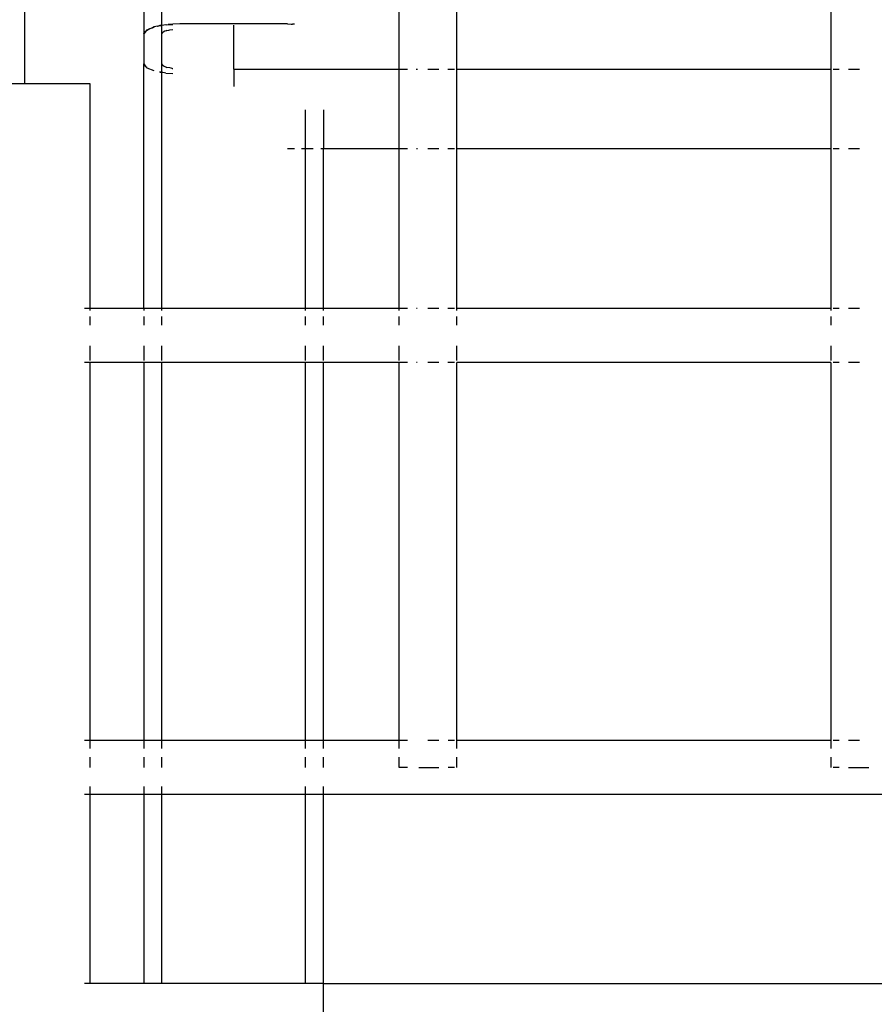
# Paper-space layout 'Foglio 1' of a CAD drawing. Extents: x 235.29 to 241, y 59.41 to 62.4.
# Drawn here: x 240.16 to 240.19, y 61.05 to 61.08 of the extents above; entities that cross this region are included whole.
import ezdxf

# ---------------------------------------------------------------- set-up
doc = ezdxf.new("R2010")
doc.units = 0
doc.layers.get('0').update_dxf_attribs({"linetype": 'CONTINUOUS'})

# ---------------------------------------------------------------- blocks, each defined once
blk = doc.blocks.new('A$C21586')
for p, q in [((772.059, 507.498), (772.059, 511.748)), ((775.36, 511.748), (775.36, 508.878)), ((775.86, 509.116), (775.86, 511.342)), ((782.459, 507.899), (782.459, 510.666)), ((784.059, 507.899), (784.059, 510.666)), ((794.459, 510.666), (794.459, 507.899)), ((775.742, 509.094), (775.653, 509.073)), ((775.742, 509.094), (775.751, 509.096)), ((775.751, 509.096), (775.759, 509.097)), ((775.804, 509.108), (775.759, 509.097)), ((775.86, 509.116), (775.804, 509.108)), ((775.804, 509.104), (775.86, 509.116)), ((775.977, 509.133), (775.86, 509.116)), ((775.86, 508.878), (775.86, 509.116)), ((775.981, 509.13), (775.977, 509.133)), ((775.981, 509.13), (776.037, 509.139)), ((776.037, 509.139), (776.042, 509.139)), ((776.165, 509.149), (776.042, 509.139)), ((776.042, 509.139), (776.165, 509.144)), ((776.36, 509.154), (776.165, 509.149)), ((779.36, 509.154), (776.36, 509.154)), ((777.86, 507.899), (777.86, 509.117)), ((779.36, 509.154), (779.459, 509.152)), ((779.459, 509.152), (779.495, 509.149)), ((779.555, 509.149), (779.495, 509.149)), ((775.424, 508.966), (775.36, 508.878)), ((775.36, 508.878), (775.392, 508.947)), ((775.36, 508.878), (775.36, 508.047)), ((775.392, 508.947), (775.424, 508.966)), ((775.424, 508.966), (775.484, 509.004)), ((775.436, 508.983), (775.424, 508.966)), ((775.484, 509.004), (775.436, 508.983)), ((775.602, 509.052), (775.484, 509.004)), ((775.484, 509.004), (775.529, 509.031)), ((775.529, 509.031), (775.602, 509.052)), ((775.653, 509.073), (775.602, 509.052)), ((775.602, 509.052), (775.653, 509.067)), ((775.86, 508.878), (775.892, 508.921)), ((775.876, 508.912), (775.86, 508.878)), ((775.86, 508.047), (775.86, 508.878)), ((775.892, 508.921), (775.876, 508.912)), ((775.892, 508.921), (775.898, 508.93)), ((775.898, 508.93), (775.904, 508.929)), ((775.944, 508.954), (775.904, 508.929)), ((775.98, 508.964), (775.944, 508.954)), ((776.006, 508.975), (775.98, 508.964)), ((776.006, 508.975), (776.056, 508.987)), ((776.056, 508.987), (776.082, 508.993)), ((776.082, 508.993), (776.165, 509.005)), ((775.364, 508.023), (775.36, 508.047)), ((775.36, 508.047), (775.418, 507.967)), ((775.36, 501.248), (775.364, 508.023)), ((775.418, 507.967), (775.364, 508.023)), ((775.86, 508.047), (775.862, 508.035)), ((775.889, 508.006), (775.86, 508.047)), ((775.86, 507.808), (775.862, 508.035)), ((775.862, 508.035), (775.889, 508.006)), ((775.898, 507.994), (775.889, 508.006)), ((775.889, 508.006), (775.901, 507.994)), ((775.901, 507.994), (775.898, 507.994)), ((775.901, 507.994), (775.907, 507.988)), ((775.907, 507.988), (776.006, 507.949)), ((775.418, 507.967), (775.436, 507.941)), ((775.443, 507.941), (775.418, 507.967)), ((775.436, 507.941), (775.443, 507.941)), ((775.454, 507.929), (775.443, 507.941)), ((775.653, 507.851), (775.454, 507.929)), ((775.86, 507.808), (775.804, 507.821)), ((775.804, 507.817), (775.86, 507.808)), ((775.86, 501.248), (775.86, 507.808)), ((775.893, 507.804), (775.86, 507.808)), ((775.939, 507.795), (775.893, 507.804)), ((775.977, 507.791), (775.939, 507.795)), ((775.977, 507.791), (776.165, 507.775)), ((776.082, 507.932), (776.006, 507.949)), ((776.125, 507.925), (776.082, 507.932)), ((776.149, 507.921), (776.125, 507.925)), ((776.149, 507.921), (776.165, 507.92)), ((777.86, 507.899), (777.86, 507.418)), ((777.86, 507.899), (782.459, 507.899)), ((782.459, 507.899), (782.693, 507.899)), ((782.459, 505.692), (782.459, 507.899)), ((782.937, 507.899), (782.97, 507.899)), ((783.259, 507.899), (783.566, 507.899)), ((783.811, 507.899), (783.999, 507.899)), ((784.059, 507.899), (794.459, 507.899)), ((784.059, 505.692), (784.059, 507.899)), ((794.459, 507.899), (794.459, 505.692)), ((794.52, 507.899), (794.694, 507.899)), ((794.953, 507.899), (795.259, 507.899)), ((770.459, 507.498), (772.059, 507.498)), ((772.059, 507.498), (773.86, 507.498)), ((773.86, 507.498), (773.86, 501.248)), ((779.86, 505.692), (779.86, 506.769)), ((780.36, 506.769), (780.36, 505.692)), ((779.36, 505.692), (779.555, 505.692)), ((779.743, 505.692), (779.86, 505.692)), ((779.86, 505.692), (780.067, 505.692)), ((779.86, 501.248), (779.86, 505.692)), ((780.284, 505.692), (780.36, 505.692)), ((780.36, 501.248), (780.36, 505.692)), ((780.36, 505.692), (782.459, 505.692)), ((782.459, 501.248), (782.459, 505.692)), ((782.459, 505.692), (782.693, 505.692)), ((782.939, 505.692), (782.969, 505.692)), ((783.261, 505.692), (783.566, 505.692)), ((783.813, 505.692), (783.999, 505.692)), ((784.059, 505.692), (794.459, 505.692)), ((784.059, 501.248), (784.059, 505.692)), ((794.459, 505.692), (794.459, 501.248)), ((794.52, 505.692), (794.694, 505.692)), ((794.953, 505.692), (795.259, 505.692)), ((773.86, 501.248), (773.715, 501.248)), ((773.86, 501.248), (773.86, 501.191)), ((775.36, 501.248), (773.86, 501.248)), ((775.36, 501.248), (775.36, 501.191)), ((775.86, 501.248), (775.36, 501.248)), ((775.86, 501.191), (775.86, 501.248)), ((779.86, 501.248), (775.86, 501.248)), ((779.86, 501.191), (779.86, 501.248)), ((780.36, 501.248), (779.86, 501.248)), ((780.36, 501.191), (780.36, 501.248)), ((782.459, 501.248), (780.36, 501.248)), ((782.459, 501.191), (782.459, 501.248)), ((782.693, 501.248), (782.459, 501.248)), ((782.965, 501.248), (782.943, 501.248)), ((783.566, 501.248), (783.259, 501.248)), ((783.999, 501.248), (783.816, 501.248)), ((784.059, 501.191), (784.059, 501.248)), ((794.459, 501.248), (784.059, 501.248)), ((794.459, 501.248), (794.459, 501.191)), ((794.694, 501.248), (794.52, 501.248)), ((795.259, 501.248), (794.953, 501.248)), ((773.86, 501.028), (773.86, 500.785)), ((775.36, 501.028), (775.36, 500.785)), ((775.86, 500.785), (775.86, 501.028)), ((779.86, 500.785), (779.86, 501.028)), ((780.36, 500.785), (780.36, 501.028)), ((782.459, 500.785), (782.459, 501.028)), ((784.059, 500.785), (784.059, 501.028)), ((794.459, 501.028), (794.459, 500.785)), ((773.86, 500.211), (773.86, 499.805)), ((775.36, 500.211), (775.36, 499.805)), ((775.86, 499.805), (775.86, 500.211)), ((779.86, 499.805), (779.86, 500.211)), ((780.36, 499.805), (780.36, 500.211)), ((782.459, 499.805), (782.459, 500.211)), ((784.059, 499.805), (784.059, 500.211)), ((794.459, 500.211), (794.459, 499.805)), ((773.86, 499.748), (773.715, 499.748)), ((773.86, 499.748), (773.86, 489.248)), ((775.36, 499.748), (773.86, 499.748)), ((775.36, 499.748), (775.36, 489.248)), ((775.86, 499.748), (775.36, 499.748)), ((775.86, 489.248), (775.86, 499.748)), ((779.86, 499.748), (775.86, 499.748)), ((779.86, 489.248), (779.86, 499.748)), ((780.36, 499.748), (779.86, 499.748)), ((780.36, 489.248), (780.36, 499.748)), ((782.459, 499.748), (780.36, 499.748)), ((782.693, 499.748), (782.459, 499.748)), ((782.459, 489.248), (782.459, 499.748)), ((782.963, 499.748), (782.944, 499.748)), ((783.566, 499.748), (783.259, 499.748)), ((783.999, 499.748), (783.817, 499.748)), ((794.459, 499.748), (784.059, 499.748)), ((784.059, 489.248), (784.059, 499.748)), ((794.459, 499.748), (794.459, 489.248)), ((794.694, 499.748), (794.52, 499.748)), ((795.259, 499.748), (794.953, 499.748)), ((773.86, 489.248), (773.715, 489.248)), ((773.86, 489.248), (773.86, 489.028)), ((775.36, 489.248), (773.86, 489.248)), ((775.36, 489.248), (775.36, 489.028)), ((775.86, 489.248), (775.36, 489.248)), ((775.86, 489.028), (775.86, 489.248)), ((779.86, 489.248), (775.86, 489.248)), ((779.86, 489.028), (779.86, 489.248)), ((780.36, 489.248), (779.86, 489.248)), ((780.36, 489.028), (780.36, 489.248)), ((782.459, 489.248), (780.36, 489.248)), ((782.459, 489.028), (782.459, 489.248)), ((782.693, 489.248), (782.459, 489.248)), ((783.566, 489.248), (783.259, 489.248)), ((783.999, 489.248), (783.825, 489.248)), ((784.059, 489.028), (784.059, 489.248)), ((794.459, 489.248), (784.059, 489.248)), ((794.459, 489.248), (794.459, 489.028)), ((794.694, 489.248), (794.52, 489.248)), ((795.259, 489.248), (794.953, 489.248)), ((773.86, 488.785), (773.86, 488.498)), ((775.36, 488.785), (775.36, 488.498)), ((775.86, 488.498), (775.86, 488.785)), ((779.86, 488.498), (779.86, 488.785)), ((780.36, 488.498), (780.36, 488.785)), ((782.459, 488.498), (782.459, 488.785)), ((784.059, 488.498), (784.059, 488.785)), ((794.459, 488.785), (794.459, 488.498)), ((782.694, 488.498), (782.459, 488.498)), ((783.008, 488.498), (783.566, 488.498)), ((783.999, 488.498), (783.825, 488.498)), ((794.694, 488.498), (794.52, 488.498)), ((794.953, 488.498), (795.511, 488.498)), ((773.86, 487.748), (773.715, 487.748)), ((773.86, 487.967), (773.86, 487.748)), ((773.86, 487.748), (773.86, 482.498)), ((775.36, 487.748), (773.86, 487.748)), ((775.36, 487.967), (775.36, 487.748)), ((775.36, 487.748), (775.36, 482.498)), ((775.86, 487.748), (775.36, 487.748)), ((775.86, 487.748), (775.86, 487.967)), ((775.86, 482.498), (775.86, 487.748)), ((779.86, 487.748), (775.86, 487.748)), ((779.86, 487.748), (779.86, 487.967)), ((779.86, 482.498), (779.86, 487.748)), ((780.36, 487.748), (779.86, 487.748)), ((780.36, 487.748), (780.36, 487.967)), ((780.36, 482.498), (780.36, 487.748)), ((810.335, 487.748), (780.36, 487.748)), ((773.86, 482.498), (773.715, 482.498)), ((775.36, 482.498), (773.86, 482.498)), ((775.86, 482.498), (775.36, 482.498)), ((779.86, 482.498), (775.86, 482.498)), ((780.36, 482.498), (779.86, 482.498)), ((780.36, 482.498), (823.86, 482.498)), ((780.36, 472.498), (780.36, 482.498))]:
    blk.add_line(p, q)
blk = doc.blocks.new('A$C6762')
blk.add_blockref('A$C21586', (203.27, 185.524))
blk = doc.blocks.new('A$C30130')
blk.add_blockref('A$C6762', (59.435, 341.932))

psp = doc.layouts.new('Foglio 1')

# ---------------------------------------------------------------- block references
at = {"xscale": 0.001230423319596678, "yscale": 0.001230423319596678, "zscale": 0.001230423319596678}
psp.add_blockref('A$C30130', (238.891632, 59.808118), dxfattribs=at)

doc.saveas('drawing.dxf')
